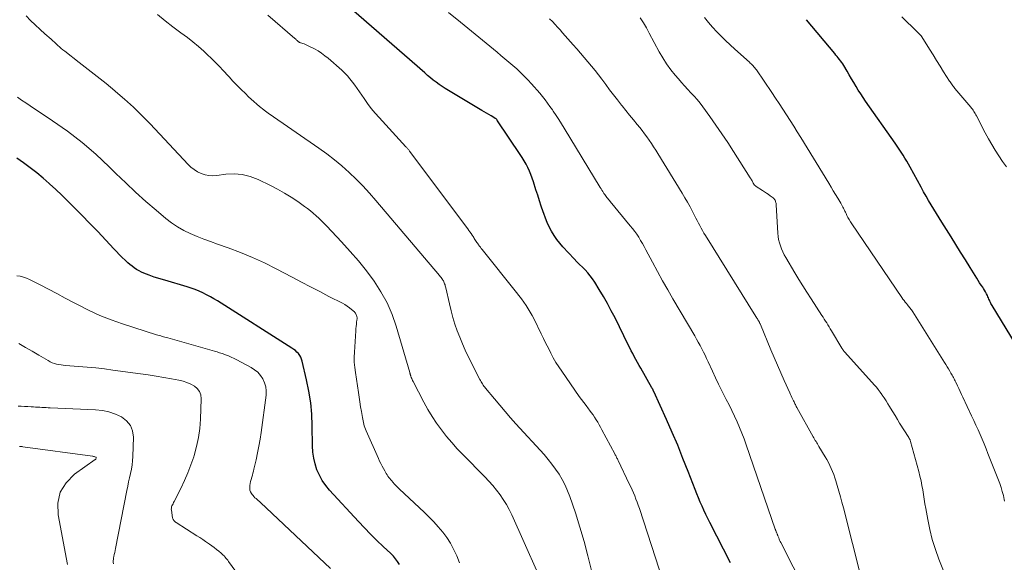
# Model space of a CAD drawing. Units: feet. Extents: x 1950000 to 1955037, y 524996 to 530000.
# Drawn here: x 1950527 to 1950736, y 526110 to 526226 of the extents above; entities that cross this region are included whole.
import ezdxf

# ---------------------------------------------------------------- set-up
doc = ezdxf.new("R2010")
doc.units = ezdxf.units.FT
doc.header["$LTSCALE"] = 100
doc.header["$MEASUREMENT"] = 0
doc.layers.add('CONTOUR INDEX', color=32, linetype='Continuous', lineweight=25)
doc.layers.add('CONTOUR INTERMEDIATE', color=40, linetype='Continuous', lineweight=15)

msp = doc.modelspace()

# ---------------------------------------------------------------- linework, layer by layer
at = {"layer": 'CONTOUR INDEX', "flags": 128}
for points, elevation in [([(1950678.17, 526110.17), (1950673.78, 526118.79), (1950673.35, 526119.64), (1950672.93, 526120.5), (1950672.52, 526121.37), (1950672.12, 526122.24), (1950671.74, 526123.11), (1950671.36, 526123.99), (1950671, 526124.88), (1950670.65, 526125.77), (1950669.17, 526129.6), (1950668.06, 526132.4), (1950666.93, 526135.19), (1950665.74, 526137.95), (1950664.53, 526140.71), (1950661.87, 526146.61), (1950661.83, 526146.68), (1950661.8, 526146.74), (1950661.77, 526146.81), (1950661.74, 526146.88), (1950661.71, 526146.94), (1950661.68, 526147.01), (1950661.64, 526147.07), (1950661.61, 526147.14), (1950661.57, 526147.22), (1950661.53, 526147.29), (1950661.49, 526147.36), (1950661.45, 526147.43), (1950659.07, 526151.59), (1950658.72, 526152.2), (1950658.37, 526152.82), (1950658.03, 526153.44), (1950657.69, 526154.06), (1950657.36, 526154.69), (1950657.03, 526155.32), (1950656.71, 526155.95), (1950656.39, 526156.58), (1950653.59, 526162.28), (1950652.8, 526163.83), (1950651.99, 526165.36), (1950651.12, 526166.88), (1950650.23, 526168.37), (1950649.28, 526169.93), (1950648.82, 526170.62), (1950648.33, 526171.28), (1950647.8, 526171.9), (1950647.23, 526172.5), (1950646.64, 526173.08), (1950646.06, 526173.67), (1950645.48, 526174.26), (1950644.91, 526174.86), (1950642.5, 526177.41), (1950641.82, 526178.19), (1950641.19, 526179), (1950640.61, 526179.86), (1950640.08, 526180.74), (1950639.6, 526181.66), (1950639.16, 526182.6), (1950638.77, 526183.55), (1950638.41, 526184.53), (1950638.29, 526184.88), (1950637.89, 526186.04), (1950637.51, 526187.21), (1950637.13, 526188.38), (1950636.76, 526189.55), (1950636.24, 526191.24), (1950635.98, 526192.01), (1950635.69, 526192.78), (1950635.37, 526193.53), (1950635.03, 526194.27), (1950634.65, 526194.99), (1950634.26, 526195.7), (1950633.83, 526196.4), (1950633.39, 526197.09), (1950628.59, 526204.24), (1950628.53, 526204.32), (1950628.47, 526204.4), (1950628.4, 526204.48), (1950628.32, 526204.56), (1950628.25, 526204.63), (1950628.16, 526204.69), (1950628.08, 526204.75), (1950627.99, 526204.81), (1950627.2, 526205.29), (1950626.71, 526205.58), (1950626.22, 526205.87), (1950625.74, 526206.16), (1950625.25, 526206.45), (1950618.12, 526210.67), (1950617.45, 526211.09), (1950616.79, 526211.51), (1950616.15, 526211.96), (1950615.52, 526212.42), (1950614.9, 526212.91), (1950614.28, 526213.4), (1950613.68, 526213.9), (1950613.09, 526214.41), (1950594.74, 526230.47)], 1000), ([(1950740.84, 526153.5), (1950733.88, 526164.93), (1950733.75, 526165.15), (1950733.63, 526165.38), (1950733.52, 526165.61), (1950733.41, 526165.84), (1950733.31, 526166.08), (1950733.21, 526166.31), (1950733.11, 526166.55), (1950733, 526166.78), (1950732.87, 526167.08), (1950732.69, 526167.45), (1950732.49, 526167.82), (1950732.28, 526168.18), (1950732.05, 526168.53), (1950731.87, 526168.81), (1950731.54, 526169.29), (1950731.22, 526169.78), (1950730.91, 526170.27), (1950730.6, 526170.77), (1950729.2, 526173.04), (1950728.19, 526174.67), (1950727.17, 526176.3), (1950726.15, 526177.92), (1950725.13, 526179.55), (1950723.15, 526182.65), (1950722.58, 526183.56), (1950722.01, 526184.48), (1950721.45, 526185.4), (1950720.89, 526186.33), (1950720.35, 526187.26), (1950719.81, 526188.19), (1950719.28, 526189.13), (1950718.76, 526190.08), (1950716.45, 526194.35), (1950716.08, 526195), (1950715.71, 526195.66), (1950715.32, 526196.3), (1950714.92, 526196.94), (1950714.51, 526197.57), (1950714.09, 526198.2), (1950713.67, 526198.82), (1950713.24, 526199.44), (1950706.94, 526208.38), (1950706.41, 526209.16), (1950705.89, 526209.95), (1950705.39, 526210.75), (1950704.91, 526211.56), (1950704.43, 526212.37), (1950703.95, 526213.19), (1950703.47, 526214), (1950702.99, 526214.81), (1950702.28, 526215.99), (1950702.07, 526216.33), (1950701.85, 526216.66), (1950701.61, 526216.98), (1950701.37, 526217.29), (1950701.12, 526217.6), (1950700.86, 526217.91), (1950700.61, 526218.21), (1950700.36, 526218.52), (1950694.36, 526225.75)], 1020), ([(1950607.68, 526109.83), (1950607.3, 526110.46), (1950606.88, 526111.06), (1950606.41, 526111.61), (1950605.89, 526112.14), (1950604.25, 526113.68), (1950602.89, 526114.97), (1950601.56, 526116.28), (1950600.26, 526117.62), (1950598.98, 526118.97), (1950592.83, 526125.62), (1950592, 526126.62), (1950591.26, 526127.68), (1950590.65, 526128.81), (1950590.13, 526129.99), (1950589.73, 526131.23), (1950589.43, 526132.48), (1950589.26, 526133.76), (1950589.17, 526135.06), (1950589.13, 526139.32), (1950589.02, 526141.8), (1950588.8, 526144.26), (1950588.42, 526146.71), (1950587.93, 526149.14), (1950587.01, 526153.09), (1950586.87, 526153.53), (1950586.7, 526153.94), (1950586.46, 526154.32), (1950586.19, 526154.69), (1950585.87, 526155.02), (1950585.53, 526155.33), (1950585.17, 526155.61), (1950584.79, 526155.87), (1950568.96, 526165.91), (1950568.2, 526166.37), (1950567.43, 526166.81), (1950566.64, 526167.23), (1950565.83, 526167.63), (1950565.02, 526167.99), (1950564.19, 526168.32), (1950563.35, 526168.62), (1950562.5, 526168.89), (1950557.71, 526170.3), (1950556.97, 526170.53), (1950556.23, 526170.76), (1950555.49, 526171), (1950554.75, 526171.25), (1950554.41, 526171.37), (1950553.85, 526171.58), (1950553.3, 526171.81), (1950552.77, 526172.06), (1950552.24, 526172.32), (1950551.72, 526172.62), (1950551.22, 526172.94), (1950550.75, 526173.29), (1950550.29, 526173.67), (1950549.89, 526174.01), (1950549.26, 526174.59), (1950548.63, 526175.18), (1950548.04, 526175.79), (1950547.45, 526176.42), (1950546.91, 526177.02), (1950546.06, 526177.95), (1950545.2, 526178.87), (1950544.33, 526179.79), (1950543.45, 526180.69), (1950538.35, 526185.85), (1950537.08, 526187.12), (1950535.79, 526188.38), (1950534.5, 526189.62), (1950533.19, 526190.85), (1950533.14, 526190.89), (1950531.82, 526192.06), (1950530.47, 526193.18), (1950529.08, 526194.25), (1950527.65, 526195.27), (1950526.19, 526196.26)], 980)]:
    msp.add_lwpolyline(points, dxfattribs=dict(at, elevation=elevation))
at = {"layer": 'CONTOUR INTERMEDIATE', "flags": 128}
for points, elevation in [([(1950639.81, 526102.13), (1950631.59, 526120.4), (1950631.04, 526121.52), (1950630.46, 526122.61), (1950629.8, 526123.66), (1950629.11, 526124.68), (1950628.35, 526125.67), (1950627.57, 526126.63), (1950626.75, 526127.56), (1950625.89, 526128.46), (1950621.2, 526133.2), (1950620, 526134.46), (1950618.83, 526135.76), (1950617.71, 526137.1), (1950616.63, 526138.47), (1950615.61, 526139.89), (1950614.64, 526141.34), (1950613.75, 526142.83), (1950612.9, 526144.36), (1950610.59, 526148.79), (1950610.49, 526149), (1950610.39, 526149.21), (1950610.3, 526149.42), (1950610.21, 526149.64), (1950610.12, 526149.88), (1950610.08, 526149.98), (1950610.05, 526150.07), (1950610.03, 526150.17), (1950610, 526150.27), (1950609.98, 526150.36), (1950609.96, 526150.46), (1950609.93, 526150.56), (1950609.91, 526150.66), (1950607.01, 526160.51), (1950606.12, 526163.05), (1950605.06, 526165.52), (1950603.76, 526167.86), (1950602.3, 526170.13), (1950600.67, 526172.29), (1950598.98, 526174.41), (1950597.21, 526176.46), (1950595.38, 526178.47), (1950592.2, 526181.82), (1950591.64, 526182.39), (1950591.09, 526182.95), (1950590.52, 526183.5), (1950589.94, 526184.04), (1950589.35, 526184.57), (1950588.74, 526185.08), (1950588.12, 526185.56), (1950587.48, 526186.03), (1950586.03, 526187.04), (1950584.63, 526187.97), (1950583.21, 526188.86), (1950581.76, 526189.68), (1950580.27, 526190.45), (1950577.58, 526191.78), (1950575.92, 526192.41), (1950574.23, 526192.84), (1950572.49, 526192.95), (1950570.71, 526192.86), (1950568.84, 526192.59), (1950567.98, 526192.53), (1950567.13, 526192.57), (1950566.3, 526192.75), (1950565.49, 526193.01), (1950564.71, 526193.4), (1950563.97, 526193.84), (1950563.3, 526194.38), (1950562.67, 526194.97), (1950554.62, 526203.58), (1950552.86, 526205.39), (1950551.05, 526207.15), (1950549.17, 526208.84), (1950547.25, 526210.48), (1950547.1, 526210.61), (1950545.22, 526212.14), (1950543.32, 526213.66), (1950541.42, 526215.17), (1950539.51, 526216.66), (1950536.43, 526219.05), (1950536.05, 526219.35), (1950535.68, 526219.65), (1950535.32, 526219.97), (1950534.97, 526220.29), (1950534.62, 526220.61), (1950534.26, 526220.93), (1950533.9, 526221.25), (1950533.55, 526221.57), (1950532.19, 526222.76), (1950531.16, 526223.68), (1950530.15, 526224.62), (1950529.17, 526225.58), (1950528.19, 526226.56)], 988), ([(1950648.55, 526108.57), (1950647.81, 526111.65), (1950647.01, 526114.72), (1950646.1, 526117.76), (1950645.14, 526120.79), (1950643.96, 526124.3), (1950643.49, 526125.53), (1950642.97, 526126.74), (1950642.35, 526127.89), (1950641.68, 526129.03), (1950640.94, 526130.12), (1950640.16, 526131.18), (1950639.33, 526132.2), (1950638.47, 526133.2), (1950632.5, 526139.75), (1950631.33, 526141.06), (1950630.17, 526142.37), (1950629.03, 526143.71), (1950627.9, 526145.05), (1950626.02, 526147.33), (1950625.85, 526147.55), (1950625.68, 526147.77), (1950625.52, 526148), (1950625.37, 526148.24), (1950625.23, 526148.48), (1950625.09, 526148.72), (1950624.95, 526148.97), (1950624.82, 526149.22), (1950622.35, 526154.11), (1950621.7, 526155.45), (1950621.09, 526156.81), (1950620.52, 526158.18), (1950619.99, 526159.57), (1950619.51, 526160.98), (1950619.06, 526162.4), (1950618.67, 526163.83), (1950618.32, 526165.28), (1950617.56, 526168.66), (1950617.51, 526168.88), (1950617.45, 526169.1), (1950617.39, 526169.32), (1950617.31, 526169.53), (1950617.31, 526169.55), (1950617.23, 526169.75), (1950617.14, 526169.95), (1950617.04, 526170.15), (1950616.93, 526170.34), (1950616.86, 526170.44), (1950616.71, 526170.67), (1950616.55, 526170.9), (1950616.38, 526171.12), (1950616.2, 526171.33), (1950602.66, 526187.31), (1950601.3, 526188.85), (1950599.9, 526190.37), (1950598.45, 526191.83), (1950596.97, 526193.25), (1950595.42, 526194.62), (1950593.85, 526195.94), (1950592.21, 526197.19), (1950590.54, 526198.4), (1950579.98, 526205.69), (1950579.83, 526205.8), (1950579.68, 526205.9), (1950579.53, 526206.01), (1950579.38, 526206.11), (1950579.24, 526206.22), (1950579.09, 526206.32), (1950578.95, 526206.44), (1950578.81, 526206.55), (1950577.89, 526207.3), (1950577.3, 526207.8), (1950576.71, 526208.31), (1950576.14, 526208.83), (1950575.57, 526209.36), (1950574.89, 526210.01), (1950574, 526210.88), (1950573.12, 526211.76), (1950572.25, 526212.66), (1950571.4, 526213.58), (1950571.19, 526213.81), (1950570.24, 526214.84), (1950569.27, 526215.86), (1950568.29, 526216.86), (1950567.29, 526217.85), (1950567.13, 526218.01), (1950566.03, 526219.04), (1950564.9, 526220.05), (1950563.73, 526221.01), (1950562.54, 526221.93), (1950561.15, 526222.97), (1950559.47, 526224.24), (1950557.8, 526225.53), (1950556.15, 526226.84)], 992), ([(1950665.51, 526100.97), (1950658.77, 526121.77), (1950658.54, 526122.44), (1950658.3, 526123.1), (1950658.05, 526123.76), (1950657.79, 526124.41), (1950657.51, 526125.06), (1950657.22, 526125.7), (1950656.93, 526126.34), (1950656.63, 526126.98), (1950654.26, 526131.94), (1950654.18, 526132.12), (1950654.09, 526132.29), (1950654, 526132.47), (1950653.92, 526132.65), (1950653.83, 526132.82), (1950653.74, 526133), (1950653.65, 526133.17), (1950653.56, 526133.35), (1950650.81, 526138.48), (1950650.52, 526139.02), (1950650.21, 526139.56), (1950649.9, 526140.09), (1950649.57, 526140.62), (1950649.24, 526141.15), (1950648.9, 526141.66), (1950648.54, 526142.16), (1950648.16, 526142.66), (1950647.92, 526142.98), (1950647.43, 526143.63), (1950646.94, 526144.28), (1950646.46, 526144.95), (1950645.98, 526145.61), (1950642.23, 526150.94), (1950641.6, 526151.88), (1950641, 526152.84), (1950640.44, 526153.83), (1950639.91, 526154.83), (1950639.4, 526155.85), (1950638.89, 526156.86), (1950638.39, 526157.88), (1950637.89, 526158.9), (1950636.35, 526162.03), (1950635.96, 526162.78), (1950635.55, 526163.53), (1950635.1, 526164.26), (1950634.64, 526164.97), (1950634.15, 526165.68), (1950633.65, 526166.37), (1950633.14, 526167.05), (1950632.62, 526167.72), (1950625.32, 526176.83), (1950625.12, 526177.09), (1950624.93, 526177.34), (1950624.73, 526177.59), (1950624.54, 526177.85), (1950624.45, 526177.97), (1950624.31, 526178.17), (1950624.16, 526178.37), (1950624.03, 526178.58), (1950623.9, 526178.78), (1950623.76, 526178.99), (1950623.63, 526179.2), (1950623.5, 526179.41), (1950623.36, 526179.62), (1950623.18, 526179.9), (1950622.94, 526180.24), (1950622.71, 526180.58), (1950622.47, 526180.92), (1950622.22, 526181.26), (1950609.86, 526197.78), (1950609.77, 526197.91), (1950609.67, 526198.03), (1950609.57, 526198.15), (1950609.47, 526198.26), (1950609.37, 526198.38), (1950609.27, 526198.49), (1950609.17, 526198.61), (1950609.06, 526198.72), (1950603.35, 526204.91), (1950602.5, 526205.88), (1950601.68, 526206.87), (1950600.9, 526207.9), (1950600.15, 526208.95), (1950599.67, 526209.67), (1950599.19, 526210.38), (1950598.7, 526211.09), (1950598.2, 526211.79), (1950597.69, 526212.48), (1950597.16, 526213.16), (1950596.61, 526213.81), (1950596.01, 526214.42), (1950595.39, 526215.01), (1950592.52, 526217.53), (1950591.83, 526218.09), (1950591.11, 526218.62), (1950590.36, 526219.09), (1950589.59, 526219.53), (1950588.28, 526220.21), (1950587.99, 526220.34), (1950587.7, 526220.47), (1950587.41, 526220.58), (1950587.11, 526220.68), (1950586.68, 526220.81), (1950586.59, 526220.84), (1950586.51, 526220.88), (1950586.42, 526220.92), (1950586.34, 526220.97), (1950586.26, 526221.02), (1950586.19, 526221.07), (1950586.11, 526221.13), (1950586.04, 526221.2), (1950585.92, 526221.3), (1950585.8, 526221.42), (1950585.67, 526221.54), (1950585.53, 526221.65), (1950585.4, 526221.76), (1950579.67, 526226.68)], 996), ([(1950696.82, 526098.86), (1950688.87, 526114.5), (1950688.75, 526114.75), (1950688.64, 526114.99), (1950688.54, 526115.24), (1950688.44, 526115.5), (1950688.32, 526115.82), (1950688.28, 526115.91), (1950688.25, 526116.01), (1950688.21, 526116.1), (1950688.18, 526116.2), (1950688.14, 526116.29), (1950688.1, 526116.39), (1950688.06, 526116.48), (1950688.02, 526116.57), (1950688.01, 526116.59), (1950687.97, 526116.69), (1950687.93, 526116.78), (1950687.89, 526116.88), (1950687.85, 526116.98), (1950687.81, 526117.08), (1950687.78, 526117.17), (1950687.74, 526117.27), (1950687.71, 526117.37), (1950681.54, 526135.3), (1950681.09, 526136.54), (1950680.62, 526137.77), (1950680.12, 526138.99), (1950679.59, 526140.2), (1950679.03, 526141.4), (1950678.46, 526142.59), (1950677.87, 526143.77), (1950677.27, 526144.95), (1950677.05, 526145.38), (1950676.34, 526146.77), (1950675.65, 526148.17), (1950674.98, 526149.58), (1950674.32, 526150.99), (1950673.43, 526152.93), (1950673.1, 526153.64), (1950672.76, 526154.34), (1950672.41, 526155.04), (1950672.06, 526155.73), (1950671.69, 526156.42), (1950671.32, 526157.1), (1950670.94, 526157.78), (1950670.55, 526158.46), (1950665.92, 526166.32), (1950664.8, 526168.26), (1950663.69, 526170.22), (1950662.61, 526172.19), (1950661.55, 526174.17), (1950660.18, 526176.79), (1950659.81, 526177.47), (1950659.44, 526178.14), (1950659.04, 526178.8), (1950658.64, 526179.45), (1950658.22, 526180.09), (1950657.78, 526180.71), (1950657.32, 526181.32), (1950656.84, 526181.92), (1950652.55, 526187.07), (1950652.38, 526187.27), (1950652.21, 526187.48), (1950652.04, 526187.69), (1950651.87, 526187.89), (1950651.71, 526188.11), (1950651.55, 526188.32), (1950651.39, 526188.54), (1950651.24, 526188.76), (1950651.16, 526188.88), (1950650.98, 526189.17), (1950650.79, 526189.46), (1950650.61, 526189.75), (1950650.43, 526190.04), (1950642.78, 526202.67), (1950642.21, 526203.58), (1950641.64, 526204.48), (1950641.05, 526205.37), (1950640.45, 526206.25), (1950640.26, 526206.54), (1950639.74, 526207.27), (1950639.22, 526207.99), (1950638.68, 526208.7), (1950638.13, 526209.41), (1950637.56, 526210.1), (1950636.99, 526210.78), (1950636.4, 526211.45), (1950635.8, 526212.11), (1950635.01, 526212.96), (1950634.24, 526213.75), (1950633.46, 526214.52), (1950632.66, 526215.27), (1950631.83, 526216), (1950631, 526216.71), (1950630.16, 526217.42), (1950629.31, 526218.12), (1950628.46, 526218.82), (1950620.68, 526225.2), (1950618.11, 526227.31)], 1004), ([(1950727.58, 526098.4), (1950722.55, 526110.99), (1950721.81, 526113.05), (1950721.14, 526115.13), (1950720.61, 526117.25), (1950720.16, 526119.39), (1950719.75, 526121.74), (1950719.58, 526122.72), (1950719.41, 526123.71), (1950719.26, 526124.7), (1950719.1, 526125.69), (1950718.94, 526126.67), (1950718.75, 526127.65), (1950718.52, 526128.63), (1950718.27, 526129.6), (1950716.52, 526135.98), (1950716.48, 526136.1), (1950716.44, 526136.21), (1950716.4, 526136.32), (1950716.35, 526136.44), (1950716.3, 526136.54), (1950716.24, 526136.65), (1950716.18, 526136.76), (1950716.12, 526136.86), (1950714.19, 526139.93), (1950713.7, 526140.71), (1950713.22, 526141.5), (1950712.74, 526142.29), (1950712.26, 526143.08), (1950712.06, 526143.42), (1950711.68, 526144.04), (1950711.3, 526144.65), (1950710.9, 526145.26), (1950710.5, 526145.87), (1950710.39, 526146.01), (1950710.02, 526146.53), (1950709.64, 526147.04), (1950709.24, 526147.53), (1950708.82, 526148.01), (1950703.18, 526154.3), (1950703.04, 526154.46), (1950702.9, 526154.61), (1950702.75, 526154.77), (1950702.6, 526154.92), (1950702.49, 526155.03), (1950702.4, 526155.13), (1950702.31, 526155.23), (1950702.22, 526155.33), (1950702.14, 526155.44), (1950702.06, 526155.54), (1950701.99, 526155.65), (1950701.92, 526155.77), (1950701.85, 526155.88), (1950699.67, 526159.57), (1950699.42, 526159.98), (1950699.17, 526160.39), (1950698.92, 526160.81), (1950698.66, 526161.22), (1950698.4, 526161.62), (1950698.14, 526162.03), (1950697.88, 526162.44), (1950697.62, 526162.84), (1950695.32, 526166.38), (1950694.44, 526167.74), (1950693.58, 526169.11), (1950692.73, 526170.49), (1950691.89, 526171.88), (1950689.96, 526175.14), (1950689.62, 526175.74), (1950689.31, 526176.36), (1950689.04, 526176.99), (1950688.79, 526177.63), (1950688.59, 526178.29), (1950688.43, 526178.96), (1950688.33, 526179.63), (1950688.26, 526180.32), (1950687.91, 526186.33), (1950687.89, 526186.5), (1950687.87, 526186.67), (1950687.83, 526186.83), (1950687.79, 526187), (1950687.76, 526187.11), (1950687.73, 526187.21), (1950687.69, 526187.32), (1950687.63, 526187.42), (1950687.57, 526187.51), (1950687.5, 526187.6), (1950687.43, 526187.69), (1950687.34, 526187.76), (1950687.25, 526187.83), (1950686.64, 526188.29), (1950686.23, 526188.59), (1950685.82, 526188.87), (1950685.41, 526189.15), (1950684.99, 526189.42), (1950683.67, 526190.24), (1950683.48, 526190.38), (1950683.3, 526190.54), (1950683.16, 526190.73), (1950683.03, 526190.93), (1950682.83, 526191.34), (1950682.78, 526191.44), (1950682.63, 526191.69), (1950682.56, 526191.79), (1950682.5, 526191.9), (1950682.43, 526192.01), (1950682.36, 526192.12), (1950678.8, 526197.71), (1950677.58, 526199.6), (1950676.34, 526201.47), (1950675.06, 526203.32), (1950673.76, 526205.15), (1950672.3, 526207.19), (1950671.7, 526207.98), (1950671.08, 526208.75), (1950670.43, 526209.49), (1950669.76, 526210.21), (1950669.07, 526210.92), (1950668.4, 526211.64), (1950667.74, 526212.38), (1950667.09, 526213.13), (1950666.4, 526213.93), (1950665.46, 526215.11), (1950664.57, 526216.33), (1950663.76, 526217.61), (1950663.01, 526218.92), (1950660.89, 526222.91), (1950660.28, 526224.01), (1950659.65, 526225.08), (1950658.97, 526226.14)], 1012), ([(1950736.52, 526123.29), (1950736.45, 526123.67), (1950736.27, 526124.53), (1950736.05, 526125.39), (1950735.78, 526126.23), (1950735.49, 526127.07), (1950733, 526133.44), (1950732.6, 526134.46), (1950732.19, 526135.47), (1950731.76, 526136.48), (1950731.33, 526137.48), (1950730.88, 526138.48), (1950730.43, 526139.48), (1950729.97, 526140.47), (1950729.5, 526141.47), (1950727.64, 526145.4), (1950727.35, 526146.02), (1950727.06, 526146.64), (1950726.77, 526147.26), (1950726.48, 526147.88), (1950726.13, 526148.64), (1950726.01, 526148.88), (1950725.89, 526149.12), (1950725.77, 526149.36), (1950725.65, 526149.6), (1950725.52, 526149.84), (1950725.39, 526150.08), (1950725.25, 526150.31), (1950725.12, 526150.55), (1950724.85, 526151), (1950724.57, 526151.45), (1950724.29, 526151.91), (1950724.01, 526152.36), (1950723.73, 526152.82), (1950716.98, 526163.59), (1950716.86, 526163.78), (1950716.73, 526163.98), (1950716.59, 526164.17), (1950716.45, 526164.35), (1950716.3, 526164.53), (1950716.15, 526164.71), (1950716, 526164.89), (1950715.85, 526165.07), (1950715.63, 526165.33), (1950715.37, 526165.65), (1950715.13, 526165.97), (1950714.89, 526166.29), (1950714.65, 526166.62), (1950703.99, 526182.32), (1950703.71, 526182.75), (1950703.44, 526183.2), (1950703.19, 526183.65), (1950702.95, 526184.11), (1950702.77, 526184.48), (1950702.63, 526184.76), (1950702.5, 526185.04), (1950702.36, 526185.33), (1950702.23, 526185.61), (1950702.09, 526185.89), (1950701.94, 526186.17), (1950701.79, 526186.45), (1950701.64, 526186.72), (1950701.02, 526187.77), (1950700.55, 526188.56), (1950700.07, 526189.35), (1950699.6, 526190.14), (1950699.12, 526190.93), (1950693.13, 526200.68), (1950692.39, 526201.89), (1950691.63, 526203.1), (1950690.87, 526204.3), (1950690.11, 526205.5), (1950689.34, 526206.7), (1950688.56, 526207.89), (1950687.76, 526209.07), (1950686.97, 526210.25), (1950683.68, 526215.05), (1950683.51, 526215.28), (1950683.34, 526215.5), (1950683.17, 526215.71), (1950682.98, 526215.92), (1950682.79, 526216.13), (1950682.59, 526216.33), (1950682.39, 526216.52), (1950682.19, 526216.71), (1950679.07, 526219.49), (1950678.09, 526220.39), (1950677.13, 526221.3), (1950676.19, 526222.23), (1950675.26, 526223.18), (1950674.37, 526224.16), (1950673.49, 526225.15), (1950672.65, 526226.18)], 1016), ([(1950736.94, 526194.41), (1950736.12, 526195.58), (1950735.31, 526196.76), (1950734.54, 526197.96), (1950733.79, 526199.18), (1950733.09, 526200.43), (1950732.41, 526201.69), (1950730.55, 526205.29), (1950730.42, 526205.53), (1950730.29, 526205.77), (1950730.15, 526206.01), (1950730, 526206.24), (1950729.84, 526206.47), (1950729.68, 526206.69), (1950729.52, 526206.91), (1950729.34, 526207.13), (1950725.95, 526211.12), (1950725.8, 526211.3), (1950725.64, 526211.5), (1950725.49, 526211.69), (1950725.34, 526211.88), (1950725.2, 526212.08), (1950725.06, 526212.28), (1950724.92, 526212.49), (1950724.79, 526212.69), (1950723.56, 526214.68), (1950722.81, 526215.88), (1950722.06, 526217.08), (1950721.3, 526218.28), (1950720.55, 526219.48), (1950718.91, 526222.07), (1950718.86, 526222.14), (1950718.81, 526222.21), (1950718.76, 526222.29), (1950718.7, 526222.36), (1950718.65, 526222.42), (1950718.59, 526222.49), (1950718.53, 526222.55), (1950718.47, 526222.62), (1950717.28, 526223.78), (1950716.62, 526224.42), (1950715.96, 526225.06), (1950715.3, 526225.71), (1950714.64, 526226.35)], 1024), ([(1950706.1, 526106.68), (1950702.2, 526121.88), (1950701.89, 526123.07), (1950701.57, 526124.25), (1950701.24, 526125.43), (1950700.89, 526126.61), (1950700.6, 526127.61), (1950700.39, 526128.28), (1950700.16, 526128.95), (1950699.9, 526129.61), (1950699.63, 526130.26), (1950699.34, 526130.9), (1950699.03, 526131.54), (1950698.69, 526132.16), (1950698.34, 526132.77), (1950697.01, 526134.97), (1950696.85, 526135.22), (1950696.7, 526135.48), (1950696.54, 526135.73), (1950696.39, 526135.98), (1950696.23, 526136.24), (1950696.08, 526136.49), (1950695.93, 526136.75), (1950695.78, 526137.01), (1950692.3, 526143.26), (1950692.19, 526143.46), (1950692.09, 526143.65), (1950691.99, 526143.84), (1950691.89, 526144.04), (1950691.8, 526144.23), (1950691.7, 526144.43), (1950691.61, 526144.62), (1950691.52, 526144.82), (1950691.41, 526145.06), (1950691.26, 526145.38), (1950691.11, 526145.69), (1950690.96, 526146.01), (1950690.82, 526146.33), (1950689.62, 526148.95), (1950688.89, 526150.59), (1950688.17, 526152.22), (1950687.46, 526153.87), (1950686.77, 526155.52), (1950684.54, 526160.9), (1950684.49, 526161.02), (1950684.43, 526161.13), (1950684.38, 526161.25), (1950684.32, 526161.37), (1950684.26, 526161.48), (1950684.19, 526161.59), (1950684.13, 526161.7), (1950684.06, 526161.81), (1950683.99, 526161.92), (1950683.89, 526162.09), (1950683.78, 526162.25), (1950683.68, 526162.41), (1950683.58, 526162.58), (1950672.83, 526179.84), (1950672.52, 526180.36), (1950672.22, 526180.87), (1950671.93, 526181.4), (1950671.64, 526181.93), (1950671.37, 526182.46), (1950671.09, 526183), (1950670.81, 526183.53), (1950670.54, 526184.07), (1950670.08, 526184.96), (1950669.56, 526185.94), (1950669.03, 526186.91), (1950668.48, 526187.87), (1950667.91, 526188.82), (1950662.72, 526197.27), (1950662.27, 526197.99), (1950661.81, 526198.7), (1950661.35, 526199.4), (1950660.88, 526200.11), (1950660.39, 526200.8), (1950659.89, 526201.48), (1950659.38, 526202.15), (1950658.85, 526202.81), (1950658.3, 526203.47), (1950657.5, 526204.46), (1950656.69, 526205.45), (1950655.89, 526206.45), (1950655.09, 526207.44), (1950654.97, 526207.59), (1950654.12, 526208.66), (1950653.27, 526209.74), (1950652.44, 526210.84), (1950651.62, 526211.93), (1950650.79, 526213.06), (1950650.07, 526214.02), (1950649.33, 526214.96), (1950648.58, 526215.89), (1950647.8, 526216.81), (1950647.02, 526217.72), (1950646.24, 526218.63), (1950645.45, 526219.53), (1950644.66, 526220.43), (1950642.44, 526222.97), (1950641.9, 526223.57), (1950641.36, 526224.17), (1950640.81, 526224.75), (1950640.25, 526225.33), (1950639.67, 526225.9)], 1008), ([(1950620.47, 526110.22), (1950619.89, 526111.64), (1950619.82, 526111.79), (1950619.22, 526113.1), (1950618.54, 526114.36), (1950617.76, 526115.56), (1950616.9, 526116.72), (1950615.96, 526117.82), (1950615, 526118.89), (1950614, 526119.93), (1950612.96, 526120.94), (1950607.72, 526125.84), (1950607.35, 526126.2), (1950606.99, 526126.56), (1950606.64, 526126.94), (1950606.29, 526127.32), (1950606.05, 526127.6), (1950605.84, 526127.86), (1950605.63, 526128.11), (1950605.43, 526128.37), (1950605.24, 526128.64), (1950605.06, 526128.92), (1950604.88, 526129.19), (1950604.71, 526129.47), (1950604.55, 526129.76), (1950604.28, 526130.23), (1950603.99, 526130.76), (1950603.71, 526131.29), (1950603.45, 526131.84), (1950603.2, 526132.38), (1950600.57, 526138.27), (1950600.43, 526138.61), (1950600.3, 526138.96), (1950600.2, 526139.31), (1950600.11, 526139.67), (1950600.04, 526140.04), (1950599.96, 526140.4), (1950599.89, 526140.76), (1950599.83, 526141.13), (1950599.6, 526142.4), (1950599.43, 526143.41), (1950599.26, 526144.41), (1950599.1, 526145.42), (1950598.94, 526146.42), (1950598.3, 526150.68), (1950598.17, 526151.76), (1950598.08, 526152.85), (1950598.07, 526153.94), (1950598.1, 526155.03), (1950598.37, 526159.54), (1950598.4, 526160.01), (1950598.45, 526160.48), (1950598.51, 526160.94), (1950598.58, 526161.41), (1950598.64, 526161.82), (1950598.67, 526162.08), (1950598.66, 526162.33), (1950598.62, 526162.58), (1950598.55, 526162.82), (1950598.5, 526162.96), (1950598.42, 526163.13), (1950598.33, 526163.28), (1950598.21, 526163.43), (1950598.09, 526163.56), (1950597.49, 526164.09), (1950597.04, 526164.46), (1950596.58, 526164.81), (1950596.09, 526165.12), (1950595.58, 526165.4), (1950592.69, 526166.88), (1950590.72, 526167.88), (1950588.76, 526168.89), (1950586.8, 526169.91), (1950584.85, 526170.94), (1950581.41, 526172.75), (1950578.93, 526173.99), (1950576.41, 526175.15), (1950573.85, 526176.2), (1950571.25, 526177.18), (1950568.92, 526178), (1950567.46, 526178.52), (1950566.02, 526179.07), (1950564.59, 526179.65), (1950563.16, 526180.24), (1950561.78, 526180.91), (1950560.44, 526181.66), (1950559.17, 526182.52), (1950557.95, 526183.46), (1950555.88, 526185.2), (1950553.69, 526187.09), (1950551.52, 526189.02), (1950549.41, 526191), (1950547.33, 526193.02), (1950545.9, 526194.44), (1950543.05, 526197.1), (1950540.11, 526199.64), (1950537.03, 526202.01), (1950533.85, 526204.26), (1950529.04, 526207.45), (1950528.13, 526208.05), (1950527.24, 526208.65), (1950526.34, 526209.26)], 984), ([(1950592.98, 526108.95), (1950578.09, 526123.03), (1950577.87, 526123.24), (1950577.64, 526123.45), (1950577.4, 526123.65), (1950577.17, 526123.85), (1950576.93, 526124.05), (1950576.72, 526124.27), (1950576.51, 526124.5), (1950576.32, 526124.74), (1950576.19, 526124.92), (1950576, 526125.27), (1950575.86, 526125.64), (1950575.81, 526126.03), (1950575.81, 526126.43), (1950575.83, 526126.61), (1950575.9, 526127.06), (1950575.99, 526127.5), (1950576.1, 526127.94), (1950576.23, 526128.38), (1950576.37, 526128.81), (1950576.5, 526129.25), (1950576.61, 526129.69), (1950576.72, 526130.13), (1950577.18, 526132.13), (1950577.49, 526133.58), (1950577.78, 526135.03), (1950578.02, 526136.49), (1950578.24, 526137.95), (1950579.3, 526145.88), (1950579.33, 526146.78), (1950579.25, 526147.65), (1950578.99, 526148.49), (1950578.63, 526149.31), (1950578.11, 526150.05), (1950577.53, 526150.72), (1950576.85, 526151.28), (1950576.09, 526151.78), (1950573.08, 526153.39), (1950572.49, 526153.69), (1950571.89, 526153.97), (1950571.28, 526154.22), (1950570.66, 526154.46), (1950570.49, 526154.52), (1950569.95, 526154.71), (1950569.41, 526154.89), (1950568.86, 526155.06), (1950568.31, 526155.23), (1950558.35, 526158.06), (1950558.05, 526158.14), (1950557.75, 526158.22), (1950557.45, 526158.3), (1950557.15, 526158.37), (1950556.85, 526158.45), (1950556.55, 526158.53), (1950556.25, 526158.62), (1950555.95, 526158.71), (1950548.75, 526161.03), (1950546.32, 526161.88), (1950543.93, 526162.82), (1950541.6, 526163.89), (1950539.3, 526165.05), (1950538.29, 526165.59), (1950536.52, 526166.53), (1950534.76, 526167.46), (1950532.98, 526168.39), (1950531.2, 526169.3), (1950528.89, 526170.48), (1950528.26, 526170.77), (1950527.61, 526171), (1950526.93, 526171.16), (1950526.24, 526171.27)], 976), ([(1950573.41, 526107.58), (1950571.29, 526110.49), (1950571.12, 526110.73), (1950570.93, 526110.97), (1950570.75, 526111.2), (1950570.55, 526111.42), (1950570.35, 526111.64), (1950570.15, 526111.85), (1950569.93, 526112.05), (1950569.7, 526112.24), (1950569.2, 526112.65), (1950568.71, 526113.04), (1950568.22, 526113.42), (1950567.72, 526113.79), (1950567.22, 526114.16), (1950567.02, 526114.3), (1950566.42, 526114.73), (1950565.81, 526115.15), (1950565.19, 526115.56), (1950564.57, 526115.96), (1950560.16, 526118.76), (1950560.03, 526118.85), (1950559.9, 526118.95), (1950559.77, 526119.06), (1950559.66, 526119.18), (1950559.56, 526119.3), (1950559.48, 526119.44), (1950559.42, 526119.59), (1950559.38, 526119.75), (1950559.13, 526121.36), (1950559.11, 526121.6), (1950559.13, 526121.85), (1950559.18, 526122.08), (1950559.26, 526122.32), (1950559.37, 526122.55), (1950559.48, 526122.77), (1950559.59, 526123), (1950559.7, 526123.23), (1950561.12, 526126.03), (1950561.91, 526127.67), (1950562.64, 526129.33), (1950563.28, 526131.03), (1950563.88, 526132.75), (1950563.97, 526133.03), (1950564.48, 526134.93), (1950564.9, 526136.84), (1950565.16, 526138.78), (1950565.31, 526140.73), (1950565.48, 526145.09), (1950565.38, 526145.91), (1950565.12, 526146.64), (1950564.65, 526147.25), (1950564.03, 526147.79), (1950563.25, 526148.2), (1950562.44, 526148.56), (1950561.61, 526148.82), (1950560.75, 526149.03), (1950559.19, 526149.32), (1950557.53, 526149.61), (1950555.86, 526149.89), (1950554.2, 526150.15), (1950552.53, 526150.39), (1950546.7, 526151.21), (1950544.86, 526151.44), (1950543.02, 526151.66), (1950541.17, 526151.84), (1950539.33, 526151.99), (1950536.6, 526152.19), (1950536.12, 526152.24), (1950535.64, 526152.3), (1950535.16, 526152.38), (1950534.68, 526152.48), (1950534.22, 526152.61), (1950533.76, 526152.77), (1950533.32, 526152.97), (1950532.9, 526153.2), (1950530.91, 526154.37), (1950529.5, 526155.19), (1950528.09, 526156.02), (1950526.67, 526156.84)], 972), ([(1950546.81, 526110), (1950546.77, 526110.31), (1950546.76, 526110.63), (1950546.78, 526110.95), (1950546.83, 526111.26), (1950546.88, 526111.51), (1950546.97, 526111.95), (1950547.06, 526112.39), (1950547.15, 526112.83), (1950547.23, 526113.27), (1950549.65, 526125.58), (1950549.83, 526126.49), (1950550.02, 526127.39), (1950550.23, 526128.3), (1950550.44, 526129.2), (1950550.63, 526130.1), (1950550.78, 526131.01), (1950550.87, 526131.92), (1950550.93, 526132.84), (1950551.04, 526136.91), (1950550.84, 526138.24), (1950550.4, 526139.43), (1950549.59, 526140.41), (1950548.53, 526141.25), (1950547.2, 526141.85), (1950545.84, 526142.32), (1950544.43, 526142.61), (1950542.98, 526142.77), (1950533.33, 526143.17), (1950532.88, 526143.19), (1950532.44, 526143.21), (1950531.99, 526143.24), (1950531.54, 526143.26), (1950531.09, 526143.29), (1950530.65, 526143.32), (1950530.2, 526143.34), (1950529.75, 526143.37), (1950529.26, 526143.4), (1950528.56, 526143.43), (1950527.87, 526143.47), (1950527.17, 526143.5), (1950526.48, 526143.54)], 968), ([(1950537, 526109.8), (1950535, 526120.39), (1950534.99, 526122.91), (1950535.48, 526125.22), (1950536.73, 526127.23), (1950538.5, 526129.03), (1950542.93, 526132.16), (1950542.98, 526132.19), (1950543.02, 526132.23), (1950543.05, 526132.27), (1950543.08, 526132.32), (1950543.13, 526132.42), (1950543.15, 526132.5), (1950543.13, 526132.64), (1950543.12, 526132.66), (1950543.11, 526132.67), (1950543.09, 526132.69), (1950543.07, 526132.69), (1950542.85, 526132.76), (1950542.72, 526132.8), (1950542.58, 526132.83), (1950542.44, 526132.86), (1950542.31, 526132.88), (1950527.47, 526134.9), (1950527.38, 526134.91), (1950527.29, 526134.92), (1950527.2, 526134.93), (1950527.11, 526134.94), (1950527.03, 526134.94), (1950526.94, 526134.94), (1950526.85, 526134.95), (1950526.76, 526134.95)], 964)]:
    msp.add_lwpolyline(points, dxfattribs=dict(at, elevation=elevation))

doc.saveas('drawing.dxf')
